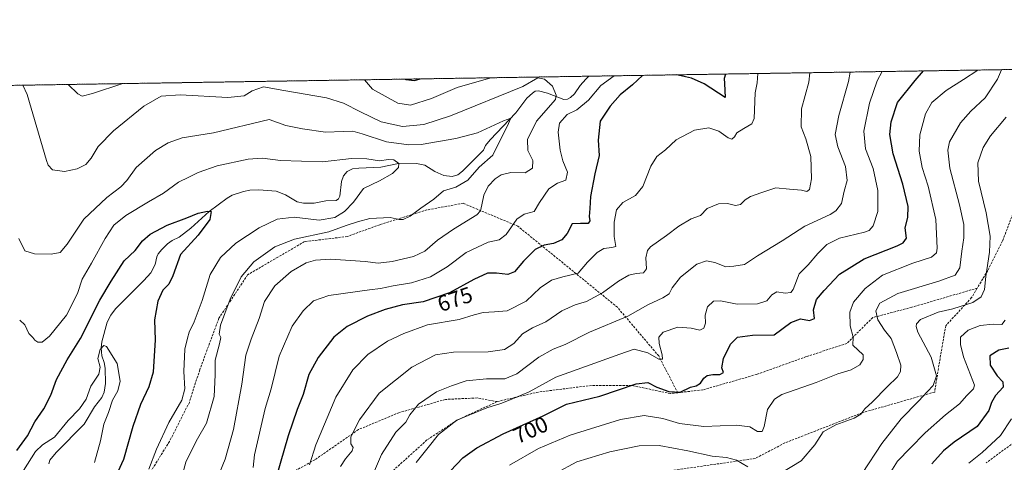
# Model space of a CAD drawing. Units: metres. Extents: x 606907 to 610338, y 4763968 to 4766336.
# Drawn here: x 608443 to 608885, y 4766137 to 4766336 of the extents above; entities that cross this region are included whole.
import ezdxf
from ezdxf.enums import TextEntityAlignment as Align

# ---------------------------------------------------------------- set-up
doc = ezdxf.new("R2010")
doc.units = ezdxf.units.M
doc.header["$MEASUREMENT"] = 0
doc.linetypes.add('TRAZOS', pattern=[0.75, 0.5, -0.25])
doc.linetypes.add('TRAZOSX2', pattern=[1.5, 1, -0.5])
for name, color, linetype, lineweight in [('Arbolado forestal', 92, 'TRAZOS', 0), ('Arbolado forestal CxS', 92, 'Continuous', 0), ('Comarca CxS', 133, 'Continuous', 0), ('Comunidad Autónoma CxS', 142, 'Continuous', 0), ('Corriente natural lineal', 142, 'Continuous', 13), ('Curva de nivel maestra', 36, 'Continuous', 30), ('Curva de nivel normal', 36, 'Continuous', 0), ('Espacio natural protegido CxS', 2, 'Continuous', 0), ('Municipio CxS', 142, 'Continuous', 0), ('Provincia CxS', 1, 'Continuous', 0), ('Rótulo de curva de nivel directora', 19, 'Continuous', 0), ('Senda', 19, 'TRAZOSX2', 0)]:
    doc.layers.add(name, color=color, linetype=linetype, lineweight=lineweight)
doc.styles.add('Arial', font='txt', dxfattribs={"height": 0.2})

# ---------------------------------------------------------------- blocks, each defined once
blk = doc.blocks.new('*U151')
at = {"layer": 'Arbolado forestal CxS', "color": 92, "linetype": 'Continuous', "lineweight": 0}
blk.add_polyline3d([(607142.66, 4766285.61, 841.55), (610047.38, 4766331.72, 748.45)], dxfattribs=at)
blk = doc.blocks.new('*U171')
at = {"layer": 'Curva de nivel normal', "color": 36, "linetype": 'Continuous', "lineweight": 0}
for points in [[(608883.98, 4766313.25, 710), (608882.2, 4766309.02, 710), (608876.65, 4766300.57, 710), (608870.12, 4766294.62, 710), (608865.45, 4766289.27, 710), (608860.5, 4766280.82, 710), (608859.83, 4766277.04, 710), (608860.65, 4766268.87, 710), (608865.13, 4766252.46, 710), (608867.06, 4766243.57, 710), (608867.03, 4766237.53, 710), (608866.15, 4766231.52, 710), (608865.18, 4766224.06, 710), (608863.05, 4766220.82, 710), (608855.82, 4766218.03, 710), (608837.28, 4766212.52, 710), (608829.24, 4766208.16, 710), (608827.42, 4766204.69, 710), (608828.4, 4766200.62, 710), (608831.41, 4766196.04, 710), (608834.36, 4766192.24, 710), (608836.77, 4766185.95, 710), (608838.63, 4766180.21, 710), (608838.56, 4766177.44, 710), (608837.26, 4766174.99, 710), (608832.5, 4766170.49, 710), (608825.97, 4766163.82, 710), (608822.56, 4766160.69, 710), (608820.68, 4766158.29, 710), (608817.64, 4766156.44, 710), (608809.5, 4766153.51, 710), (608803.72, 4766150.24, 710), (608800.08, 4766144.5, 710), (608793.9, 4766137.2, 710), (608784.67, 4766131.76, 710)], [(608769.9, 4766134.54, 710), (608764.88, 4766137.58, 710), (608760.32, 4766138.78, 710), (608753.83, 4766139.35, 710), (608742.96, 4766141.8, 710), (608729.99, 4766144.16, 710), (608720.98, 4766143.98, 710), (608707.9, 4766141.28, 710), (608692.98, 4766136.76, 710), (608683.65, 4766131.75, 710)]]:
    blk.add_polyline3d(points, dxfattribs=at)
blk = doc.blocks.new('*U172')
at = {"layer": 'Curva de nivel normal', "color": 36, "linetype": 'Continuous', "lineweight": 0}
blk.add_polyline3d([(608888.42, 4766156.08, 730), (608883.56, 4766148.62, 730), (608875.29, 4766140.97, 730), (608869.2, 4766136.25, 730)], dxfattribs=at)
blk = doc.blocks.new('*U177')
at = {"layer": 'Curva de nivel normal', "color": 36, "linetype": 'Continuous', "lineweight": 0}
blk.add_polyline3d([(608833.5, 4766131.15, 720), (608837.23, 4766137.15, 720), (608842.94, 4766142.92, 720), (608849.56, 4766149.89, 720), (608858.81, 4766157.92, 720), (608865.02, 4766162.82, 720), (608868.38, 4766166.7, 720), (608871.36, 4766169.68, 720), (608871.76, 4766171.28, 720), (608871.08, 4766173.22, 720), (608866.82, 4766184.06, 720), (608865.48, 4766189.65, 720), (608865.48, 4766192.88, 720), (608868.92, 4766196.02, 720), (608874.4, 4766198.14, 720), (608880.26, 4766198.66, 720), (608884.14, 4766198.56, 720), (608885.57, 4766200.57, 720)], dxfattribs=at)
blk = doc.blocks.new('*U179')
at = {"layer": 'Curva de nivel normal', "color": 36, "linetype": 'Continuous', "lineweight": 0}
for points in [[(608709.78, 4766310.49, 670), (608703.81, 4766306.18, 670), (608698.2, 4766299.46, 670), (608693.02, 4766295.23, 670), (608688.67, 4766293.07, 670), (608685.28, 4766289.24, 670), (608684.58, 4766285.07, 670), (608685.49, 4766277.04, 670), (608686.78, 4766272.3, 670), (608688.88, 4766267.18, 670), (608688.08, 4766263.52, 670), (608684.4, 4766262.24, 670), (608680.42, 4766259.68, 670), (608676.3, 4766253.47, 670), (608673.81, 4766249.4, 670), (608669.32, 4766248.21, 670), (608665.98, 4766245.92, 670), (608661.26, 4766239.14, 670), (608658.06, 4766236.72, 670), (608653.12, 4766235.7, 670), (608643.28, 4766230.96, 670), (608634.79, 4766224.52, 670), (608627.22, 4766219.96, 670), (608618.65, 4766217.32, 670), (608610.42, 4766215.92, 670), (608604.78, 4766214.77, 670), (608599.74, 4766214.2, 670), (608581.57, 4766211.64, 670), (608574.65, 4766209.29, 670), (608569.94, 4766204.78, 670), (608565.09, 4766197.79, 670), (608559.18, 4766184.29, 670), (608555.58, 4766169.69, 670), (608552.92, 4766160.79, 670), (608548.06, 4766139.9, 670), (608547.48, 4766134.3, 670)], [(608464.34, 4766306.59, 670), (608468.69, 4766302.45, 670), (608470.63, 4766301.33, 670), (608475.21, 4766302.55, 670), (608488.96, 4766306.98, 670)], [(608597.51, 4766308.7, 670), (608601.15, 4766304.55, 670), (608612.62, 4766298.11, 670), (608618.24, 4766297.29, 670), (608627.63, 4766300.21, 670), (608639.19, 4766305.16, 670), (608654.36, 4766309.61, 670), (608654.36, 4766309.61, 670)]]:
    blk.add_polyline3d(points, dxfattribs=at)
blk = doc.blocks.new('*U181')
at = {"layer": 'Curva de nivel normal', "color": 36, "linetype": 'Continuous', "lineweight": 0}
blk.add_polyline3d([(608620.82, 4766136.44, 695), (608626.12, 4766143.2, 695), (608630.81, 4766149.06, 695), (608639.04, 4766155.48, 695), (608652.51, 4766161.04, 695), (608658.92, 4766163.01, 695), (608663.12, 4766164.7, 695), (608671.54, 4766168.26, 695), (608683.59, 4766174.82, 695), (608712.3, 4766185.19, 695), (608718.74, 4766187.42, 695), (608724.98, 4766185.83, 695), (608729.84, 4766183.03, 695), (608731.59, 4766182.92, 695), (608731.46, 4766184.95, 695), (608730, 4766190.02, 695), (608729.84, 4766192.84, 695), (608731.82, 4766195.08, 695), (608738.36, 4766197.32, 695), (608744.5, 4766197, 695), (608748.3, 4766196.1, 695), (608750.16, 4766196.96, 695), (608750.91, 4766199.15, 695), (608750.74, 4766202.82, 695), (608751.78, 4766206.6, 695), (608754.44, 4766209.08, 695), (608757.65, 4766209.29, 695), (608765.14, 4766207.8, 695), (608774.24, 4766207.85, 695), (608778.41, 4766209.2, 695), (608780.64, 4766211.87, 695), (608782.98, 4766213.24, 695), (608786.65, 4766212.66, 695), (608789.21, 4766213.04, 695), (608790.31, 4766214.27, 695), (608793, 4766221.45, 695), (608797.03, 4766225.49, 695), (608801.41, 4766230.49, 695), (608805.36, 4766234.56, 695), (608811.08, 4766237.37, 695), (608822.29, 4766240.1, 695), (608824.41, 4766240.89, 695), (608826.24, 4766242.97, 695), (608828.29, 4766249.4, 695), (608828.39, 4766258.88, 695), (608826.25, 4766268.76, 695), (608822.84, 4766277.56, 695), (608822.07, 4766285.59, 695), (608824.55, 4766298.21, 695), (608827.99, 4766308.16, 695), (608830.36, 4766312.4, 695)], dxfattribs=at)
blk = doc.blocks.new('*U182')
at = {"layer": 'Curva de nivel normal', "color": 36, "linetype": 'Continuous', "lineweight": 0}
blk.add_polyline3d([(608444.29, 4766132.85, 645), (608449.66, 4766141.38, 645), (608452.74, 4766144.4, 645), (608458.14, 4766147.95, 645), (608464.39, 4766155.43, 645), (608469.36, 4766160.68, 645), (608472.36, 4766164.99, 645), (608474.49, 4766170.78, 645), (608478.08, 4766176.2, 645), (608478.65, 4766179.44, 645), (608477.69, 4766183.29, 645), (608478.76, 4766187.31, 645), (608480.34, 4766189.12, 645), (608481.57, 4766188.72, 645), (608486.39, 4766181.07, 645), (608487.72, 4766173.02, 645), (608486.72, 4766168.7, 645), (608484.21, 4766164.48, 645), (608482.42, 4766159.01, 645), (608480.36, 4766153.74, 645), (608478.81, 4766146.2, 645), (608476.11, 4766136.43, 645)], dxfattribs=at)
blk = doc.blocks.new('*U187')
at = {"layer": 'Curva de nivel normal', "color": 36, "linetype": 'Continuous', "lineweight": 0}
blk.add_polyline3d([(608442.13, 4766237.22, 660), (608444.91, 4766231.66, 660), (608449.21, 4766230.44, 660), (608456.72, 4766230.17, 660), (608460.74, 4766231.01, 660), (608463.85, 4766234.78, 660), (608471.35, 4766245.98, 660), (608481.65, 4766255.72, 660), (608487.98, 4766260.54, 660), (608490.65, 4766263.42, 660), (608494.98, 4766269.16, 660), (608503.6, 4766276.95, 660), (608509.32, 4766280.39, 660), (608515.55, 4766282.54, 660), (608529.61, 4766284.9, 660), (608554.65, 4766290.78, 660), (608562.15, 4766288.1, 660), (608569.65, 4766286.6, 660), (608579.98, 4766285.06, 660), (608587.98, 4766285.5, 660), (608592.38, 4766285.58, 660), (608596.56, 4766284.43, 660), (608607.38, 4766280.77, 660), (608617.44, 4766279.47, 660), (608622.99, 4766279.61, 660), (608638.68, 4766282.29, 660), (608648.32, 4766284.82, 660), (608660.12, 4766290.22, 660), (608663.3, 4766291.48, 660), (608662.28, 4766289.02, 660), (608655.19, 4766274.71, 660), (608649.18, 4766269.45, 660), (608643.97, 4766263.5, 660), (608638.56, 4766260.33, 660), (608633.1, 4766258.68, 660), (608628.79, 4766254.94, 660), (608622.95, 4766250.97, 660), (608618.06, 4766247.31, 660), (608614.96, 4766245.76, 660), (608613.16, 4766245.83, 660), (608609.11, 4766246.75, 660), (608599.98, 4766246.23, 660), (608594.43, 4766244.79, 660), (608589.35, 4766243.17, 660), (608581.53, 4766240.22, 660), (608566.1, 4766237.02, 660), (608557.3, 4766233.58, 660), (608547.86, 4766226.79, 660), (608542.08, 4766220.07, 660), (608537.13, 4766210.05, 660), (608532.87, 4766198.29, 660), (608532.17, 4766194.26, 660), (608532.9, 4766192.75, 660), (608532.41, 4766189.83, 660), (608530.39, 4766182.58, 660), (608530.4, 4766176, 660), (608529.94, 4766166.17, 660), (608526.58, 4766154.21, 660), (608522.44, 4766147.1, 660), (608519.94, 4766142.19, 660), (608517.2, 4766136.57, 660), (608515.43, 4766130.11, 660)], dxfattribs=at)
blk = doc.blocks.new('*U190')
at = {"layer": 'Curva de nivel normal', "color": 36, "linetype": 'Continuous', "lineweight": 0}
blk.add_polyline3d([(608572.88, 4766135.49, 680), (608575.75, 4766144.49, 680), (608584.69, 4766165.82, 680), (608592.36, 4766178.15, 680), (608599.11, 4766185.01, 680), (608607.93, 4766191.1, 680), (608615.32, 4766194.48, 680), (608625.92, 4766198.37, 680), (608640.06, 4766200.88, 680), (608646.82, 4766202.95, 680), (608650.98, 4766204.02, 680), (608656.05, 4766204.28, 680), (608661.65, 4766204.77, 680), (608670.24, 4766209.13, 680), (608676.57, 4766215.03, 680), (608681.63, 4766218.52, 680), (608686.77, 4766220.07, 680), (608693.66, 4766221.64, 680), (608697.75, 4766226.59, 680), (608702.11, 4766231.01, 680), (608705.15, 4766232.78, 680), (608708.74, 4766233.16, 680), (608710.54, 4766233.73, 680), (608709.87, 4766238.13, 680), (608709.8, 4766244.65, 680), (608710.92, 4766250.22, 680), (608713.64, 4766253.44, 680), (608719.46, 4766256.56, 680), (608722.76, 4766260.61, 680), (608726.27, 4766269.86, 680), (608729.06, 4766274.2, 680), (608732.95, 4766277.19, 680), (608737.72, 4766281.69, 680), (608745.98, 4766286.04, 680), (608752.32, 4766287.07, 680), (608756.82, 4766285.64, 680), (608761.01, 4766282.55, 680), (608762.72, 4766281.91, 680), (608763.9, 4766282.97, 680), (608764.98, 4766284.85, 680), (608768.05, 4766286.8, 680), (608771.66, 4766288.81, 680), (608772.8, 4766291.27, 680), (608773.23, 4766302.84, 680), (608774.1, 4766307.3, 680), (608774.46, 4766311.51, 680)], dxfattribs=at)
blk = doc.blocks.new('*U195')
at = {"layer": 'Curva de nivel normal', "color": 36, "linetype": 'Continuous', "lineweight": 0}
blk.add_polyline3d([(608797.8, 4766311.88, 685), (608797.26, 4766307.67, 685), (608794.01, 4766295.57, 685), (608793.83, 4766287.49, 685), (608795.96, 4766282.15, 685), (608798.3, 4766274.15, 685), (608798.58, 4766264.15, 685), (608797.69, 4766259.39, 685), (608796.49, 4766258.49, 685), (608793.98, 4766258.97, 685), (608788.65, 4766259.44, 685), (608782.44, 4766260.1, 685), (608775.8, 4766257.88, 685), (608771.1, 4766256.15, 685), (608768.65, 4766254.66, 685), (608766.65, 4766252.58, 685), (608764.32, 4766252.13, 685), (608760.72, 4766252.97, 685), (608756.65, 4766252.88, 685), (608751.68, 4766250.79, 685), (608748.62, 4766247.56, 685), (608744.36, 4766246.19, 685), (608738.82, 4766242.83, 685), (608733.31, 4766238.58, 685), (608726.07, 4766233.55, 685), (608724.74, 4766231.91, 685), (608723.98, 4766228.58, 685), (608724.32, 4766223.61, 685), (608722.98, 4766221.8, 685), (608719.7, 4766221.58, 685), (608716.42, 4766220.81, 685), (608711.8, 4766218.12, 685), (608704.6, 4766212.79, 685), (608697.32, 4766208.95, 685), (608692.32, 4766207.39, 685), (608686.35, 4766204.67, 685), (608679.12, 4766199.76, 685), (608673.02, 4766197.04, 685), (608668.65, 4766194.4, 685), (608664.65, 4766190.1, 685), (608660.52, 4766187.35, 685), (608653.13, 4766186.27, 685), (608637.52, 4766186.18, 685), (608629.52, 4766184.98, 685), (608618.8, 4766179.44, 685), (608604.19, 4766167.73, 685), (608595.32, 4766155.74, 685), (608591.42, 4766148.1, 685), (608591.42, 4766144.91, 685), (608592.52, 4766143.17, 685), (608592.01, 4766141.68, 685), (608588.98, 4766138.16, 685), (608586.8, 4766134.68, 685)], dxfattribs=at)
blk = doc.blocks.new('*U196')
at = {"layer": 'Curva de nivel normal', "color": 36, "linetype": 'Continuous', "lineweight": 0}
blk.add_polyline3d([(608597.32, 4766121.49, 690), (608605.19, 4766140.15, 690), (608611.69, 4766150.15, 690), (608616.21, 4766154.61, 690), (608617.88, 4766157.93, 690), (608621.78, 4766162.78, 690), (608629.98, 4766168.34, 690), (608636.65, 4766171, 690), (608643.32, 4766173.18, 690), (608652.48, 4766174.15, 690), (608660.62, 4766174.09, 690), (608666.07, 4766176.4, 690), (608675.91, 4766183.94, 690), (608682.44, 4766187.51, 690), (608687.82, 4766189.64, 690), (608698.69, 4766195.14, 690), (608715.98, 4766202.26, 690), (608725, 4766207.4, 690), (608731.7, 4766210.54, 690), (608734.48, 4766212.43, 690), (608735.94, 4766215.14, 690), (608739.68, 4766219.81, 690), (608746.94, 4766225.68, 690), (608751.29, 4766227.27, 690), (608755.02, 4766226.43, 690), (608760.02, 4766224.53, 690), (608763.54, 4766224.87, 690), (608768.37, 4766225.54, 690), (608774.24, 4766229.5, 690), (608785.36, 4766236.25, 690), (608795.58, 4766242.78, 690), (608806.99, 4766248.12, 690), (608809.47, 4766249.73, 690), (608812.04, 4766253.05, 690), (608813.22, 4766258.56, 690), (608814.63, 4766263.43, 690), (608813.85, 4766269.69, 690), (608810.32, 4766278.48, 690), (608809.2, 4766284.04, 690), (608810.78, 4766292.62, 690), (608815.12, 4766307.95, 690), (608815.89, 4766312.17, 690)], dxfattribs=at)
blk = doc.blocks.new('*U197')
at = {"layer": 'Curva de nivel normal', "color": 36, "linetype": 'Continuous', "lineweight": 0}
blk.add_polyline3d([(608500.6, 4766133.56, 655), (608504.07, 4766142.44, 655), (608509.55, 4766154.5, 655), (608515.48, 4766164.57, 655), (608516.82, 4766169.67, 655), (608516.34, 4766177.49, 655), (608516.72, 4766187.49, 655), (608517.94, 4766192.49, 655), (608518.74, 4766195.15, 655), (608521.05, 4766199.82, 655), (608524.58, 4766209.38, 655), (608528.23, 4766221.05, 655), (608532.88, 4766228.66, 655), (608539.7, 4766235.14, 655), (608550.2, 4766242.09, 655), (608558.37, 4766246.02, 655), (608565.95, 4766246.9, 655), (608577.17, 4766245.47, 655), (608584.22, 4766246.79, 655), (608588.62, 4766249.42, 655), (608592.55, 4766253.56, 655), (608597.14, 4766259.84, 655), (608604.36, 4766263.22, 655), (608610.1, 4766266.53, 655), (608612.85, 4766269.2, 655), (608612.95, 4766270.96, 655), (608610.78, 4766272.67, 655), (608608.32, 4766272.8, 655), (608604.32, 4766272.18, 655), (608598.65, 4766273.12, 655), (608591.65, 4766273.22, 655), (608578.65, 4766271.77, 655), (608559.79, 4766272.31, 655), (608551.7, 4766273.44, 655), (608545.22, 4766273.05, 655), (608531.33, 4766269.94, 655), (608522.72, 4766266.98, 655), (608518.54, 4766264.95, 655), (608513.98, 4766262.7, 655), (608507.19, 4766257.65, 655), (608500.5, 4766253.84, 655), (608490.25, 4766247.64, 655), (608484.83, 4766243.23, 655), (608480.95, 4766237.25, 655), (608474.88, 4766226.15, 655), (608470.57, 4766218.92, 655), (608468.59, 4766212.57, 655), (608463.65, 4766202.75, 655), (608455.96, 4766193.38, 655), (608452.65, 4766190.7, 655), (608450.74, 4766190.7, 655), (608449.36, 4766191.5, 655), (608448.41, 4766192.73, 655), (608446.7, 4766194.46, 655), (608444.86, 4766198.42, 655), (608442.54, 4766200.54, 655)], dxfattribs=at)
blk = doc.blocks.new('*U199')
at = {"layer": 'Curva de nivel normal', "color": 36, "linetype": 'Continuous', "lineweight": 0}
blk.add_polyline3d([(608662.8, 4766135.27, 705), (608675.82, 4766142.84, 705), (608689.98, 4766148.86, 705), (608712.65, 4766155.88, 705), (608723.24, 4766157.58, 705), (608731.69, 4766156.24, 705), (608739.24, 4766154.07, 705), (608750.1, 4766152.72, 705), (608764.8, 4766153.22, 705), (608770.77, 4766152.51, 705), (608774.32, 4766150.42, 705), (608776.39, 4766150.51, 705), (608777.18, 4766152.72, 705), (608778.73, 4766160.29, 705), (608781.94, 4766165.03, 705), (608785.24, 4766167.09, 705), (608800.65, 4766172.54, 705), (608810.32, 4766176.39, 705), (608816.32, 4766178.16, 705), (608820.21, 4766180.42, 705), (608821.83, 4766182.76, 705), (608821.72, 4766184.91, 705), (608817.04, 4766189.24, 705), (608817.23, 4766192.95, 705), (608815.87, 4766198.01, 705), (608815.71, 4766204.15, 705), (608817.46, 4766208.64, 705), (608822.66, 4766214.8, 705), (608830.52, 4766220.85, 705), (608844.1, 4766226.15, 705), (608852.55, 4766228.82, 705), (608854.66, 4766230.77, 705), (608855.07, 4766232.9, 705), (608854.46, 4766245.82, 705), (608851.04, 4766260.9, 705), (608848.23, 4766269.16, 705), (608846.9, 4766276.51, 705), (608847.26, 4766283.87, 705), (608849.73, 4766293.31, 705), (608852.63, 4766298.49, 705), (608859.13, 4766303.85, 705), (608866.85, 4766308.77, 705), (608873.29, 4766313.08, 705)], dxfattribs=at)
blk = doc.blocks.new('*U201')
at = {"layer": 'Curva de nivel normal', "color": 36, "linetype": 'Continuous', "lineweight": 0}
blk.add_polyline3d([(608821.34, 4766131.53, 715), (608830.2, 4766145.06, 715), (608838.79, 4766156.12, 715), (608846.56, 4766164.1, 715), (608850.61, 4766168.49, 715), (608853.26, 4766171.15, 715), (608854.72, 4766175.49, 715), (608852.26, 4766183.82, 715), (608846.35, 4766195.15, 715), (608845.65, 4766197.66, 715), (608845.78, 4766198.9, 715), (608847.48, 4766200.82, 715), (608855.53, 4766204.16, 715), (608862.08, 4766205.58, 715), (608871.06, 4766208.51, 715), (608874.86, 4766211.04, 715), (608876.32, 4766214.31, 715), (608876.85, 4766220.18, 715), (608878.56, 4766231.18, 715), (608878.82, 4766238.27, 715), (608877.05, 4766248.85, 715), (608873.64, 4766263.01, 715), (608873.34, 4766271.3, 715), (608875.65, 4766278.19, 715), (608879.05, 4766283.49, 715), (608886.03, 4766291.86, 715)], dxfattribs=at)
blk = doc.blocks.new('*U205')
at = {"layer": 'Curva de nivel normal', "color": 36, "linetype": 'Continuous', "lineweight": 0}
blk.add_polyline3d([(608528.8, 4766122.97, 665), (608534.9, 4766137.99, 665), (608538.73, 4766151.4, 665), (608542.44, 4766171.72, 665), (608544.14, 4766184.82, 665), (608546.64, 4766192.04, 665), (608550.18, 4766201.35, 665), (608552.66, 4766208.91, 665), (608557.24, 4766216, 665), (608564.56, 4766222.39, 665), (608571.29, 4766226.27, 665), (608575.56, 4766227.52, 665), (608582.4, 4766228.02, 665), (608597.93, 4766226.89, 665), (608603.75, 4766226.22, 665), (608609.94, 4766226.86, 665), (608619.62, 4766229.16, 665), (608624.64, 4766231.59, 665), (608630.31, 4766236.49, 665), (608637.55, 4766241.46, 665), (608648.14, 4766247.98, 665), (608649.75, 4766249.69, 665), (608650.38, 4766252.47, 665), (608651.18, 4766256.74, 665), (608653.2, 4766260.76, 665), (608656.36, 4766264.12, 665), (608658.98, 4766265.96, 665), (608663.32, 4766266.97, 665), (608669.78, 4766266.83, 665), (608673.05, 4766268.92, 665), (608673.27, 4766272.37, 665), (608671.06, 4766276.94, 665), (608670.81, 4766281.85, 665), (608674.86, 4766290.04, 665), (608683.42, 4766299.78, 665), (608683.78, 4766301.73, 665), (608682.02, 4766305.84, 665), (608678.42, 4766309.02, 665), (608675.44, 4766309.56, 665), (608668.81, 4766305.63, 665), (608636.23, 4766292.46, 665), (608624.18, 4766288.56, 665), (608614.65, 4766287.64, 665), (608605.11, 4766289.8, 665), (608595.81, 4766294.26, 665), (608588.09, 4766298.23, 665), (608580.55, 4766300.51, 665), (608561.28, 4766303.92, 665), (608552.09, 4766305.58, 665), (608547.05, 4766303.69, 665), (608543.49, 4766301.46, 665), (608536.06, 4766300.67, 665), (608514.64, 4766301.87, 665), (608506.17, 4766301.36, 665), (608498.39, 4766296.86, 665), (608484.72, 4766285.71, 665), (608477.83, 4766278.71, 665), (608474.7, 4766273.44, 665), (608472.3, 4766270.57, 665), (608468.32, 4766268.58, 665), (608462.65, 4766267.44, 665), (608457.32, 4766268.24, 665), (608455.31, 4766270.33, 665), (608454.56, 4766272.41, 665), (608445.88, 4766302.09, 665), (608443.88, 4766306.27, 665)], dxfattribs=at)
blk = doc.blocks.new('*U207')
at = {"layer": 'Curva de nivel maestra', "color": 36, "linetype": 'Continuous', "lineweight": 30}
blk.add_polyline3d([(608887.21, 4766188, 725), (608882.72, 4766187, 725), (608878.77, 4766184.52, 725), (608878.92, 4766180.29, 725), (608882.01, 4766175.44, 725), (608884.58, 4766172.82, 725), (608884.65, 4766170.41, 725), (608881.25, 4766166.63, 725), (608879.45, 4766163.5, 725), (608878.24, 4766159.93, 725), (608873, 4766152.76, 725), (608862.63, 4766145.57, 725), (608857.94, 4766141.78, 725), (608852.64, 4766135.91, 725)], dxfattribs=at)
blk = doc.blocks.new('*U211')
at = {"layer": 'Curva de nivel maestra', "color": 36, "linetype": 'Continuous', "lineweight": 30}
blk.add_polyline3d([(608636.3, 4766132.73, 700), (608641.83, 4766138.63, 700), (608648.14, 4766143.15, 700), (608659.86, 4766149.41, 700), (608677.84, 4766157.56, 700), (608688.32, 4766162.69, 700), (608703.32, 4766166.32, 700), (608719.65, 4766171.87, 700), (608724.98, 4766172.5, 700), (608728.98, 4766170.42, 700), (608734.43, 4766168.4, 700), (608739.45, 4766168.2, 700), (608744.1, 4766170.4, 700), (608746.65, 4766170.99, 700), (608748.57, 4766172.13, 700), (608750.14, 4766174.46, 700), (608751.69, 4766175.61, 700), (608754.2, 4766176.04, 700), (608757.36, 4766176.02, 700), (608759.01, 4766176.98, 700), (608758.19, 4766179.13, 700), (608759.02, 4766183.35, 700), (608762.16, 4766189.69, 700), (608765.28, 4766192.82, 700), (608771.97, 4766193.78, 700), (608781.76, 4766193.93, 700), (608789.3, 4766199.46, 700), (608793.57, 4766201.09, 700), (608797.6, 4766200.39, 700), (608799.9, 4766201.23, 700), (608799.46, 4766205.17, 700), (608800.82, 4766209.88, 700), (608804.18, 4766213.86, 700), (608811.12, 4766221.17, 700), (608822.18, 4766228.07, 700), (608837, 4766234.02, 700), (608839.67, 4766235.27, 700), (608841.27, 4766237.39, 700), (608840.7, 4766242.1, 700), (608841.78, 4766246.7, 700), (608842.04, 4766251.73, 700), (608839.6, 4766261.76, 700), (608835.25, 4766275.35, 700), (608833.78, 4766284.12, 700), (608834.34, 4766289.82, 700), (608837.14, 4766298.46, 700), (608845.12, 4766308.43, 700), (608848.87, 4766312.7, 700)], dxfattribs=at)
blk = doc.blocks.new('*U219')
at = {"layer": 'Curva de nivel maestra', "color": 36, "linetype": 'Continuous', "lineweight": 30}
for points in [[(608759.93, 4766311.28, 675), (608759.25, 4766309.27, 675), (608759.47, 4766307.07, 675), (608759.66, 4766300.74, 675), (608750.32, 4766306.92, 675), (608744.6, 4766309.39, 675), (608737.77, 4766310.93, 675)], [(608722.61, 4766310.69, 675), (608718.12, 4766306.41, 675), (608712.58, 4766301.88, 675), (608708, 4766296.79, 675), (608703.44, 4766290.04, 675), (608702.6, 4766281.46, 675), (608703.04, 4766274.56, 675), (608701.11, 4766266.45, 675), (608699.13, 4766256.23, 675), (608698.94, 4766250.82, 675), (608698.62, 4766247.22, 675), (608698.89, 4766245.28, 675), (608698.06, 4766244.1, 675), (608694.65, 4766244.05, 675), (608690.99, 4766243.86, 675), (608688.66, 4766239.49, 675), (608686.32, 4766236.65, 675), (608682.58, 4766235.04, 675), (608678.38, 4766234.29, 675), (608674.25, 4766232.4, 675), (608668.98, 4766227.1, 675), (608664.98, 4766222.27, 675), (608661.98, 4766221.06, 675), (608656.98, 4766221.66, 675), (608652.82, 4766221.61, 675), (608646.65, 4766218.85, 675), (608635.77, 4766212.85, 675), (608624, 4766208.84, 675), (608614.65, 4766207.38, 675), (608606.8, 4766205.3, 675), (608598.93, 4766202.31, 675), (608589.8, 4766197.69, 675), (608583.84, 4766192.9, 675), (608576.72, 4766183.74, 675), (608572.57, 4766176.07, 675), (608570.03, 4766167.15, 675), (608567.24, 4766160.4, 675), (608563.3, 4766148.49, 675), (608556, 4766123.62, 675)], [(608615.9, 4766309, 675), (608616.21, 4766308.81, 675), (608619.97, 4766308.37, 675), (608622.63, 4766309.1, 675)]]:
    blk.add_polyline3d(points, dxfattribs=at)
blk = doc.blocks.new('*U220')
at = {"layer": 'Curva de nivel maestra', "color": 36, "linetype": 'Continuous', "lineweight": 30}
blk.add_polyline3d([(608441.32, 4766141.82, 650), (608446, 4766148.5, 650), (608449.36, 4766154.83, 650), (608453.44, 4766160.6, 650), (608456.6, 4766166.82, 650), (608459.04, 4766173.8, 650), (608463.88, 4766182.74, 650), (608469.86, 4766192.24, 650), (608478.56, 4766209.53, 650), (608483.74, 4766218.15, 650), (608489.52, 4766227.27, 650), (608494.4, 4766231.95, 650), (608497.82, 4766236.27, 650), (608501.26, 4766239.26, 650), (608508.9, 4766243.22, 650), (608517.62, 4766246.56, 650), (608522.8, 4766248.63, 650), (608526.93, 4766249.56, 650), (608528.57, 4766249.5, 650), (608528.02, 4766245.82, 650), (608522.75, 4766238.82, 650), (608514.9, 4766230.15, 650), (608511.33, 4766220.49, 650), (608509.53, 4766216.74, 650), (608506.85, 4766214, 650), (608504.65, 4766209.06, 650), (608503.18, 4766200.65, 650), (608503.47, 4766191.49, 650), (608502.96, 4766184.49, 650), (608502.58, 4766177.15, 650), (608500.57, 4766170.49, 650), (608496.86, 4766162.62, 650), (608493.47, 4766152.64, 650), (608489.27, 4766137.78, 650), (608481.72, 4766121.44, 650)], dxfattribs=at)

msp = doc.modelspace()

# ---------------------------------------------------------------- linework, layer by layer
at = {"layer": 'Arbolado forestal', "color": 92, "linetype": 'TRAZOS', "lineweight": 0}
msp.add_polyline3d([(607142.66, 4766285.61, 841.55), (607532.97, 4766291.81, 653.78), (607950.58, 4766298.44, 753.15), (607951.86, 4766298.46, 752.76), (607953.14, 4766298.48, 752.68), (608147.45, 4766301.56, 667.25), (608271.85, 4766303.54, 672.65), (608273.96, 4766303.57, 671.91), (608276.07, 4766303.6, 671.18), (608391.14, 4766305.43, 649.87), (608698.41, 4766310.31, 669.25), (609102.03, 4766316.71, 750.43), (609103.39, 4766316.74, 750.36), (609104.75, 4766316.76, 750.28), (609366.17, 4766320.91, 690.85), (609532.31, 4766323.55, 719.03), (609533.91, 4766323.57, 719.05), (609535.52, 4766323.6, 719.06), (609644.19, 4766325.32, 698.21), (609741.18, 4766326.86, 728.14), (609821.86, 4766328.14, 706.79), (610047.38, 4766331.72, 748.45)], dxfattribs=at)
at = {"layer": 'Comarca CxS', "color": 133, "linetype": 'Continuous', "lineweight": 0}
msp.add_polyline3d([(610338.45, 4764022.22, 608.34), (606943.35, 4763968.33, 612.84), (606907.15, 4766281.87, 864.29), (610301.11, 4766335.75, 779.28), (610338.45, 4764022.22, 608.34)], close=True, dxfattribs=at)
msp.add_polyline3d([(610338.45, 4764022.22, 608.34), (606943.35, 4763968.33, 612.84), (606907.15, 4766281.87, 864.29), (610301.11, 4766335.75, 779.28), (610338.45, 4764022.22, 608.34)], close=True, dxfattribs=at)
at = {"layer": 'Comunidad Autónoma CxS', "color": 142, "linetype": 'Continuous', "lineweight": 0}
msp.add_polyline3d([(610338.45, 4764022.22, 608.34), (606943.35, 4763968.33, 612.84), (606907.15, 4766281.87, 864.29), (610301.11, 4766335.75, 779.28), (610338.45, 4764022.22, 608.34)], close=True, dxfattribs=at)
msp.add_polyline3d([(610338.45, 4764022.22, 608.34), (606943.35, 4763968.33, 612.84), (606907.15, 4766281.87, 864.29), (610301.11, 4766335.75, 779.28), (610338.45, 4764022.22, 608.34)], close=True, dxfattribs=at)
at = {"layer": 'Corriente natural lineal', "color": 142, "linetype": 'Continuous', "lineweight": 13}
msp.add_polyline3d([(608698.41, 4766310.31, 669.25), (608697.02, 4766308.96, 669.23), (608694.57, 4766306.14, 668.65), (608691.98, 4766302.41, 667.38), (608690.16, 4766300.68, 666.82), (608688.77, 4766299.99, 666.52), (608687.16, 4766299.89, 666.09), (608679.89, 4766302.74, 662.15), (608675.77, 4766303.7, 661.41), (608674.36, 4766303.51, 661.65), (608673.02, 4766302.75, 661.94), (608670.54, 4766300.37, 661.89), (608665.61, 4766293.76, 660.43), (608654, 4766281.75, 659.67), (608651.91, 4766279.06, 658.7), (608651, 4766277, 658.62), (608641.66, 4766267.51, 657.9), (608639.48, 4766265.96, 657.47), (608636.93, 4766265.21, 657.06), (608633.29, 4766265.56, 657.05), (608629.25, 4766267.46, 656.83), (608624.69, 4766270.22, 656.8), (608620.97, 4766270.96, 656.89), (608612.08, 4766270.9, 654.74), (608604.86, 4766269.33, 653.92), (608594.94, 4766269, 653.72), (608592.12, 4766268.57, 653.25), (608589.83, 4766267.36, 653.23), (608588.16, 4766265.43, 653.05), (608587.29, 4766262.87, 652.66), (608586.5, 4766256.38, 652.44), (608585.82, 4766255.09, 652.61), (608584.79, 4766254.4, 652.64), (608580.2, 4766254.28, 652.39), (608574.95, 4766253.14, 652.05), (608570.1, 4766253.12, 651.99), (608567.35, 4766253.74, 652.19), (608561.97, 4766256.9, 651.48), (608557.83, 4766258.62, 651), (608550, 4766259.12, 651.39), (608546.05, 4766258.96, 651.15), (608543.23, 4766258.5, 651.2), (608538.12, 4766256.74, 651.18), (608535.76, 4766255.45, 651.04), (608527.74, 4766249.46, 650.14), (608519.54, 4766242, 648.85), (608514.18, 4766237.88, 648.66), (608511.15, 4766236.34, 648.66), (608509.01, 4766234.83, 648.6), (608506.43, 4766232.36, 648.13), (608504.87, 4766230.38, 647.83), (608504.24, 4766229.03, 647.62), (608503.45, 4766225.54, 647.45), (608501.44, 4766221.77, 647.29), (608498.38, 4766218.34, 647.12), (608485.68, 4766205.66, 646.47), (608483.47, 4766202.8, 646.64), (608481.86, 4766199.57, 646.35), (608479.52, 4766190.76, 645.78), (608479.17, 4766188.01, 645.51), (608479.45, 4766184.48, 644.82), (608480.52, 4766181.53, 644.39), (608480.92, 4766178.88, 644.29), (608481.06, 4766172.02, 643.98), (608480.57, 4766168.2, 643.85), (608479.43, 4766165.78, 644.06), (608476.13, 4766161.48, 643.51), (608471.46, 4766153.75, 643.12), (608458.9, 4766141.01, 643.31), (608456.14, 4766137.48, 642.62), (608455.6, 4766135.87, 642.65)], dxfattribs=at)
at = {"layer": 'Espacio natural protegido CxS', "color": 2, "linetype": 'Continuous', "lineweight": 0}
msp.add_polyline3d([(606943.35, 4763968.33, 612.84), (606907.15, 4766281.87, 864.29), (610301.11, 4766335.75, 779.28)], dxfattribs=at)
msp.add_polyline3d([(606943.35, 4763968.33, 612.84), (606907.15, 4766281.87, 864.29), (610301.11, 4766335.75, 779.28)], dxfattribs=at)
at = {"layer": 'Municipio CxS', "color": 142, "linetype": 'Continuous', "lineweight": 0}
msp.add_polyline3d([(607656.97, 4763979.66, 576.19), (606943.35, 4763968.33, 612.84), (606907.15, 4766281.87, 864.29), (610301.11, 4766335.75, 779.28), (610323.46, 4764951.22, 640.32), (610338.45, 4764022.22, 608.34), (609675.32, 4764011.69, 652.08), (609351.21, 4764006.55, 632.29), (607656.97, 4763979.66, 576.19)], close=True, dxfattribs=at)
msp.add_polyline3d([(607656.97, 4763979.66, 576.19), (606943.35, 4763968.33, 612.84), (606907.15, 4766281.87, 864.29), (610301.11, 4766335.75, 779.28), (610323.46, 4764951.22, 640.32), (610338.45, 4764022.22, 608.34), (609675.32, 4764011.69, 652.08), (609351.21, 4764006.55, 632.29), (607656.97, 4763979.66, 576.19)], close=True, dxfattribs=at)
at = {"layer": 'Provincia CxS', "color": 1, "linetype": 'Continuous', "lineweight": 0}
msp.add_polyline3d([(610338.45, 4764022.22, 608.34), (606943.35, 4763968.33, 612.84), (606907.15, 4766281.87, 864.29), (610301.11, 4766335.75, 779.28), (610338.45, 4764022.22, 608.34)], close=True, dxfattribs=at)
msp.add_polyline3d([(610338.45, 4764022.22, 608.34), (606943.35, 4763968.33, 612.84), (606907.15, 4766281.87, 864.29), (610301.11, 4766335.75, 779.28), (610338.45, 4764022.22, 608.34)], close=True, dxfattribs=at)
at = {"layer": 'Senda', "color": 19, "linetype": 'TRAZOSX2', "lineweight": 0}
for points in [[(609010.84, 4766234.88, 742.61), (608983.96, 4766247.81, 738.57), (608955.43, 4766260.09, 733.84), (608940.83, 4766266.73, 731.58), (608921.92, 4766266.39, 728.35), (608902.68, 4766261.09, 724.87), (608889.08, 4766248.48, 720.26), (608884.43, 4766236.2, 717.16), (608877.8, 4766222.93, 715.18), (608873.06, 4766214.96, 714.44)], [(608738.37, 4766167.89, 700.09), (608729.83, 4766184.45, 695.11), (608711.25, 4766206.34, 688.24), (608666.46, 4766242.84, 670.76), (608641.91, 4766253.12, 662.6), (608625.65, 4766250.14, 660.52), (608604.42, 4766243.5, 661.11), (608589.82, 4766238.19, 661.6), (608570.58, 4766235.87, 660.68), (608558.63, 4766228.9, 662.06), (608545.03, 4766220.94, 660.83), (608532.09, 4766201.37, 659.42), (608523.47, 4766178.14, 657.94), (608518.82, 4766163.55, 656.11), (608509.86, 4766145.96, 656.39), (608495.26, 4766122.41, 654.66), (608473.04, 4766096.53, 654.08), (608460.71, 4766083, 652.59)], [(608873.06, 4766214.96, 714.44), (608870.5, 4766210.66, 714.54), (608858.88, 4766198.05, 717.81), (608855.57, 4766178.81, 715.16), (608853.91, 4766168.19, 715.76), (608821.39, 4766158.9, 709.98), (608786.56, 4766145.3, 707.55), (608773.29, 4766138.33, 708.78), (608732.15, 4766132.36, 714.97)], [(608873.06, 4766214.96, 714.44), (608843.62, 4766206.34, 713.33), (608826.04, 4766201.7, 709.15), (608814.43, 4766190.09, 704.37), (608796.18, 4766184.12, 702.88), (608773.95, 4766176.15, 703.21), (608749.73, 4766169.19, 700.45), (608738.37, 4766167.89, 700.09)], [(608738.37, 4766167.89, 700.09), (608735.13, 4766167.53, 700.11), (608717.55, 4766171.18, 700.04), (608699.64, 4766171.18, 697.89), (608675.75, 4766168.19, 695.97), (608657.17, 4766163.88, 694.48)], [(608657.17, 4766163.88, 694.48), (608648.21, 4766165.54, 692.98), (608633.94, 4766164.87, 691.68), (608613.04, 4766158.9, 688.8), (608594.8, 4766151.27, 685.53), (608575.22, 4766137.67, 680.67), (608549.01, 4766123.07, 671.98), (608519.15, 4766102.83, 665.48), (608498.58, 4766090.22, 660.52), (608476.02, 4766084.92, 656.22), (608460.71, 4766083, 652.59)], [(608657.17, 4766163.88, 694.48), (608639.25, 4766155.58, 694.93), (608625.65, 4766146.63, 694.22), (608604.75, 4766127.71, 691.81), (608568.25, 4766082.93, 686.01), (608549.67, 4766057.38, 682), (608549.01, 4766048.75, 681.59), (608541.05, 4766037.14, 680.34), (608530.76, 4766027.85, 680.32), (608518.82, 4766017.57, 679.16), (608514.51, 4766008.61, 678.58), (608510.19, 4765997.66, 678.29), (608497.59, 4765981.07, 677.48), (608488.96, 4765964.48, 677.12), (608484.32, 4765960.5, 675.45), (608480.67, 4765949.89, 673.01), (608475.03, 4765938.27, 672.76), (608467.73, 4765929.32, 672.71), (608454.46, 4765901.78, 672.23), (608440.52, 4765868.6, 670.1), (608426.59, 4765846.7, 667.25)], [(608900.36, 4766153.59, 736.15), (608877.13, 4766136.34, 732.5)]]:
    msp.add_polyline3d(points, dxfattribs=at)

# ---------------------------------------------------------------- block references
at = {"layer": 'Arbolado forestal CxS', "color": 92, "linetype": 'Continuous', "lineweight": 0}
msp.add_blockref('*U151', (0, 0), dxfattribs=at)
at = {"layer": 'Curva de nivel maestra', "color": 36, "linetype": 'Continuous', "lineweight": 30}
for name in ['*U207', '*U211', '*U219', '*U220']:
    msp.add_blockref(name, (0, 0), dxfattribs=at)
at = {"layer": 'Curva de nivel normal', "color": 36, "linetype": 'Continuous', "lineweight": 0}
for name in ['*U172', '*U177', '*U201', '*U171', '*U199', '*U181', '*U196', '*U195', '*U190', '*U205', '*U179', '*U187', '*U197', '*U182']:
    msp.add_blockref(name, (0, 0), dxfattribs=at)

# ---------------------------------------------------------------- texts
at = {"layer": 'Rótulo de curva de nivel directora', "color": 19, "linetype": 'Continuous', "lineweight": 0, "style": 'Arial'}
for s, rotation, p in [('675', 18.8138, (608638.25, 4766209.97)), ('700', 24.384, (608672.22, 4766151.14))]:
    msp.add_text(s, height=7, rotation=rotation, dxfattribs=at).set_placement(p, align=Align.MIDDLE_CENTER)

doc.saveas('drawing.dxf')
